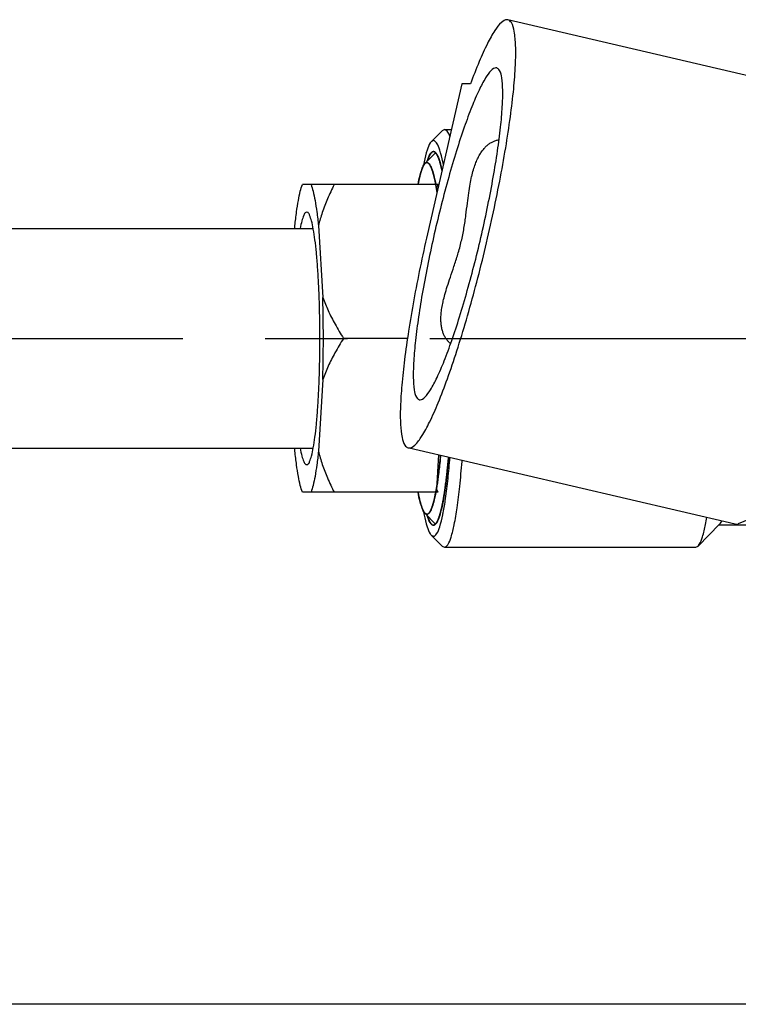
# Model space of a CAD drawing. Extents: x 0 to 1400, y 0 to 975.
# Drawn here: x 441 to 473, y 756 to 800 of the extents above; entities that cross this region are included whole.
import ezdxf

# ---------------------------------------------------------------- set-up
doc = ezdxf.new("R2010")
doc.units = 0
doc.header["$LTSCALE"] = 15
doc.header["$MEASUREMENT"] = 0
doc.linetypes.add('CENTER', pattern=[2, 1.25, -0.25, 0.25, -0.25])
doc.layers.get('0').update_dxf_attribs({"linetype": 'CONTINUOUS'})
doc.layers.add('02___PRT_ALL_AXES', color=7, linetype='CONTINUOUS')

msp = doc.modelspace()

# ---------------------------------------------------------------- linework, layer by layer
at = {"color": 7, "linetype": 'Continuous'}
for p, q in [((462.4015829504442, 798.1972573679839), (462.3681647848443, 798.2012775254839)), ((460.8093623906443, 797.4704999768837), (459.2500294676443, 790.6499095233837)), ((461.2071986605442, 797.4704999768837), (460.8093623906443, 797.4704999768837)), ((459.4249876563445, 794.8413866528838), (459.9167771585444, 795.3386394543838)), ((460.0211385573443, 795.3912446473837), (459.9170259183443, 795.3388559681839)), ((460.0211385573443, 795.3912446473837), (460.3340001309443, 795.3912446473837)), ((459.5238776097444, 794.8912446473837), (459.4250593334443, 794.8418167095838)), ((459.5238776097444, 794.3912446473837), (459.6171052127443, 794.3449673443838)), ((459.1000877829442, 793.9263289447838), (459.0854196578443, 793.8559383440838)), ((459.1376297665443, 793.8469433298837), (459.6237156633442, 794.3384295273838)), ((459.7304236654443, 792.8912446473837), (453.5583574687444, 792.8912446473837)), ((459.6567746518444, 792.7453138508838), (459.6718758923444, 792.4950842482838)), ((432.5065641525443, 790.8912446473837), (454.0516311607444, 790.8912446473837)), ((453.2125047889444, 790.8912446473837), (453.2206270582444, 791.0258317511839)), ((454.2906741749443, 791.0258317511839), (454.4879673227442, 787.7566575435837)), ((458.3431216658444, 785.8912446473837), (455.4288851609444, 785.8912446473837)), ((454.4879673227442, 784.0258317511839), (454.2906741749443, 780.7566575435837)), ((458.8819380040443, 783.1025616787838), (458.9153561696444, 783.0985415212838)), ((458.3710705434444, 780.9113076107838), (458.4141420157443, 780.9062088754838)), ((432.5065641525443, 780.8912446473837), (454.0516325838444, 780.8912446473837)), ((453.2206270582444, 780.7566575435837), (453.2125047889444, 780.8912446473837)), ((459.7504589052444, 780.5895362239837), (459.6567746430444, 779.0371752980839)), ((459.7304082162443, 778.8912446473837), (453.5583574687444, 778.8912446473837)), ((477.3745256425443, 779.0832036908839), (473.3961538477442, 777.4554835906838)), ((459.0854175966442, 777.9265492703837), (459.1001557827444, 777.8558301566839)), ((459.1376297665443, 777.9355459648839), (459.6237106644444, 777.4440648218838)), ((459.9573307469443, 777.9021568502837), (459.9689013400443, 777.9591667086838)), ((459.6171035498444, 777.4375303041838), (459.5238776097444, 777.3912446473837)), ((472.5460380650443, 777.4383110849838), (471.5625154352442, 776.4438623425838)), ((476.3425298816444, 777.3912446473837), (472.4994887513444, 777.3912446473837)), ((473.2591351536444, 777.4401630910838), (473.3020000773445, 777.4352973426837)), ((473.3020000773445, 777.4352973426837), (473.3961538477442, 777.4554835906838)), ((459.4249908937443, 776.9410993685838), (459.9167737200444, 776.4438533171838)), ((459.4250571553443, 776.9406703944837), (459.5238776097444, 776.8912446473837)), ((459.9170178213444, 776.4436321529838), (460.0211385573443, 776.3912446473837)), ((471.4581403541442, 776.3912446473837), (471.5625142050444, 776.4438622562839)), ((460.0211385573443, 776.3912446473837), (471.4581403541442, 776.3912446473837)), ((646.3595344707444, 755.5912446473837), (346.3595344707444, 755.5912446473837))]:
    msp.add_line(p, q, dxfattribs=at)
at = {"color": 2, "linetype": 'Continuous'}
for p, q in [((459.0193324486443, 793.6442446991839), (459.0137573828442, 793.6304791522839)), ((458.9188725258443, 793.3339442166839), (458.9135491499444, 793.3136686165838)), ((458.8232576612443, 792.9048107085839), (458.8209709823443, 792.8927627497837)), ((458.8209709822443, 778.8897265451837), (458.8232581215443, 778.8776761697839)), ((458.9135328356442, 778.4688834381839), (458.9188559159443, 778.4486077138838)), ((459.0137305972444, 778.1520772257838), (459.0193050142443, 778.1383113762838))]:
    msp.add_line(p, q, dxfattribs=at)
at = {"color": 1, "linetype": 'CENTER'}
msp.add_line((399.3660715217443, 785.8912446473837), (614.4038206424443, 785.8912446473837), dxfattribs=at)
at = {"color": 7, "linetype": 'Continuous'}
for points, start_tangent, end_tangent in [([(462.8693789387444, 800.3936101711838), (462.6207637893444, 800.2705592559839), (462.3221886022443, 799.9045517708839), (461.9811818802443, 799.3048414732839), (461.6063631792445, 798.4865982100839), (461.2071986605442, 797.4704999768837)], (-1, 0), (-0.3458752049090824, -0.9382805244856681)), ([(462.3681647848443, 798.2012775254839), (462.1546413701444, 798.0865552776838), (461.8951498351444, 797.7458743117838), (461.5975746986444, 797.1895860464838), (461.2709576307443, 796.4345930192837), (460.9252227256443, 795.5038353112839), (460.5708749636442, 794.4255935243839), (460.2186810221442, 793.2326294897839), (459.8793421357443, 791.9611908158838), (459.5631689448444, 790.6499095233837), (459.2797682118444, 789.3386282308838), (459.0377509246443, 788.0671895569837), (458.8444706560445, 786.8742255223838), (458.7058001291443, 785.7959837354838), (458.6259527778443, 784.8652260274839), (458.6073547234444, 784.1102330002839), (458.6505710583442, 783.5539447349838), (458.7542886762444, 783.2132637690838), (458.8821366976445, 783.1032605379837)], (-1, 0), (0.9618796007413735, -0.2734732778126891)), ([(458.9153561696444, 783.0985415212838), (459.1288795843443, 783.2132637690838), (459.3883711193444, 783.5539447349838), (459.6859462558443, 784.1102330002839), (460.0125633237444, 784.8652260274839), (460.3582982288444, 785.7959837354838), (460.7126459908443, 786.8742255223838), (461.0648399323443, 788.0671895569837), (461.4041788187444, 789.3386282308838), (461.7203520096443, 790.6499095233837), (462.0037527426443, 791.9611908158838), (462.2457700298444, 793.2326294897839), (462.4390502984443, 794.4255935243839), (462.5777208253444, 795.5038353112839), (462.6575681766444, 796.4345930192837), (462.6761662310444, 797.1895860464838), (462.6329498961443, 797.7458743117838), (462.5292322783444, 798.0865552776838), (462.4013842568443, 798.1965585087837)], (1, 0), (-0.9618796007413735, 0.2734732778126891)), ([(460.2757547164442, 795.0830660566837), (460.1733684157443, 795.2789863489838), (460.0211385573443, 795.3912446473837)], (-0.3599305571319829, 0.9329790962517115), (-1, 0)), ([(459.4254371771444, 794.8414460027839), (459.3797454675444, 794.7849573597839), (459.2369870359444, 794.4625428955837), (459.1000877829442, 793.9263289447838)], (-0.7003331978797982, -0.7138160911239361), (-0.2086783298812089, -0.9779843325115128)), ([(459.9737621117442, 793.7987269641837), (459.9475994366444, 793.9266591380838), (459.8107139591443, 794.4627080098837), (459.6679918877444, 794.7849935887839), (459.5238776097444, 794.8912446473837)], (-0.1922877440989617, 0.9813385875778717), (-0.9999999999999989, -4.716910997360433e-08)), ([(459.2424966082444, 793.9545476232838), (459.3814240508443, 794.2812293676839), (459.5238776097444, 794.3912446473837)], (0.2760566125794064, 0.9611413770362733), (0.9999999999999907, -1.376572230440665e-07)), ([(459.6167695305444, 794.3446385908837), (459.6662823903443, 794.2813210652839), (459.8080283721442, 793.9448377662839), (459.9125131913443, 793.5301654669838)], (0.6996950993484093, -0.714441577700948), (0.2160801866441556, -0.9763756208241924)), ([(458.8206898160443, 792.8912446473837), (458.9161240034443, 793.3235194620838), (459.0164851396444, 793.6372568412837), (459.1201740020442, 793.8275017497838), (459.1382488574443, 793.8462127380838)], (0.1856063459324524, 0.982624182660697), (0.7230253761811617, 0.6908214714367885)), ([(459.0854196578443, 793.8559383440838), (459.0606586821443, 793.7291190097837)], (-0.1994096460766114, -0.9799162173633013), (-0.184146790436416, -0.9828987534695355)), ([(459.1382488574443, 793.8462127380838), (459.2255276697442, 793.8912384191838)], (0.7230253760203128, 0.6908214716051359), (0.9999999982126221, 5.978926348397279e-05)), ([(459.2255276697442, 793.8912384191838), (459.3309048459444, 793.8274570754838), (459.4345855673444, 793.6371861366838), (459.5349353907443, 793.3234535010838), (459.6303522636445, 792.8912446473837)], (0.9999999982126017, 5.978960333460965e-05), (0.1856063432778296, -0.9826241831621245)), ([(453.2206270582444, 791.0258317511839), (453.2947797431443, 791.6464863815838), (453.3767248742442, 792.1698732419839), (453.4650807022444, 792.5871480187839), (453.5583574687444, 792.8912446473837)], (0.1042862864281793, 0.9945473193684753), (0.3614537933817654, 0.9323900231394221)), ([(453.9529437644444, 792.8912446473837), (454.0462205309443, 792.5871480187839), (454.1345763589443, 792.1698732419839), (454.2165214899444, 791.6464863815838), (454.2906741749443, 791.0258317511839)], (0.3614537933817654, -0.9323900231394221), (0.1042862864281793, -0.9945473193684753)), ([(455.0064384060443, 792.8912446473837), (454.6990162158443, 792.2397567577839), (454.4625224674444, 791.6222439610838), (454.2906741749443, 791.0258317511839)], (-0.4570330221572914, -0.8894497268861085), (-0.2321011447567814, -0.9726916564886284)), ([(459.7304236654443, 792.8912446473837), (459.6932454207445, 792.8182805626839), (459.6567726746443, 792.7453466136838)], (-0.4570323874808993, -0.8894500530066368), (-0.4441190543395882, -0.8959677815482596)), ([(459.6567746518444, 792.7453138508838), (459.6882041708443, 792.5553076268839)], (0.1711256920825753, -0.9852492057897126), (0.1556325271980915, -0.9878150213870689)), ([(453.8214198093442, 791.6128151836838), (453.8006507508444, 791.6251058732837), (453.7106598506443, 791.6251126063837), (453.6216532650444, 791.4965256685839), (453.5355962585443, 791.2420010417839), (453.4587517284444, 790.8914083163838)], (-0.7917212245623622, 0.6108825603808589), (-0.175720996394581, -0.984440009053927)), ([(454.3566892803444, 785.8912446473837), (454.3502679395442, 786.7294160489839), (454.3306801211443, 787.5644412243839), (454.2979662343444, 788.3701468605839), (454.2528999946444, 789.1212282375839), (454.1968389577444, 789.7960859802838), (454.1310833589444, 790.3814929992839), (454.0568434342445, 790.8671649597838), (453.9757141549444, 791.2419664138838), (453.8896573641443, 791.4965051250838), (453.8214198093442, 791.6128151836838)], (5.715801291016413e-10, 1), (-0.7917212245210912, 0.6108825604343474)), ([(459.2500294676443, 790.6499095233837), (458.9187247512443, 789.1258388652839), (458.6298348927444, 787.6392764272839), (458.3904711891444, 786.2268094823837), (458.2065275778443, 784.9232059124838), (458.0825357491444, 783.7605602224837), (458.0215536129444, 782.7675048923838), (458.0250898529443, 781.9685063630839), (458.0930664305442, 781.3832628945838), (458.2238144963444, 781.0262272031839), (458.3713474572444, 780.9122881882838)], (-0.2228710949981161, -0.9748479240447409), (0.9623622851631584, -0.2717698145408062)), ([(454.4879673227442, 787.7566575435837), (454.7331166949443, 787.1573697882839), (455.0445386791444, 786.5396180156838), (455.4288851609444, 785.8912446473837)], (0.3381499381365379, -0.9410922480491781), (0.5357772685567589, -0.8443593538878212)), ([(454.4879673227442, 784.0258317511839), (454.5070762350442, 784.9505867815838), (454.5134819752443, 785.8912446473837), (454.5070762350442, 786.8319025131839), (454.4879673227442, 787.7566575435837)], (0.02782127455954823, 0.9996129134229321), (-0.02782127455954823, 0.9996129134229321)), ([(453.8214209788443, 780.1696730476838), (453.8896479681443, 780.2859636261837), (453.9757049746443, 780.5404882529838), (454.0568351085444, 780.9152783136838), (454.1310763017443, 781.4009424942838), (454.1968325839443, 781.9863373395838), (454.2528937993443, 782.6611732782837), (454.2979611049443, 783.4122403885838), (454.3306773879444, 784.2179614459837), (454.3502672448444, 785.0530370474837), (454.3566892803444, 785.8912446473837)], (0.7916839826697739, 0.6109308238942647), (-6.062215765639576e-10, 1)), ([(455.4288851609444, 785.8912446473837), (455.0428289865445, 785.2397567577839), (454.7318020161442, 784.6222439610838), (454.4879673227442, 784.0258317511839)], (-0.5357772685730994, -0.8443593538774525), (-0.3381499381566788, -0.941092248041941)), ([(453.5583574687444, 778.8912446473837), (453.4650807022444, 779.1953412760838), (453.3767248742442, 779.6126160528838), (453.2947797431443, 780.1360029131838), (453.2206270582444, 780.7566575435837)], (-0.3614537933817654, 0.9323900231394221), (-0.1042862864281793, 0.9945473193684753)), ([(453.4587514745444, 780.8910806815838), (453.5355870781443, 780.5405228808838), (453.6216438689444, 780.2859841696838), (453.7106504822443, 780.1573834214837), (453.8006413824444, 780.1573766883839), (453.8214209788443, 780.1696730476838)], (0.175718452806717, -0.9844404630769773), (0.7916839827008255, 0.610930823854026)), ([(454.2906741749443, 780.7566575435837), (454.2165214899444, 780.1360029131838), (454.1345763589443, 779.6126160528838), (454.0462205309443, 779.1953412760838), (453.9529437644444, 778.8912446473837)], (-0.1042862864281793, -0.9945473193684753), (-0.3614537933817654, -0.9323900231394221)), ([(454.2906741749443, 780.7566575435837), (454.4634900707442, 780.1573697882839), (454.7003499887444, 779.5396180156838), (455.0064384060443, 778.8912446473837)], (0.232101144736796, -0.9726916564933973), (0.4570330221553552, -0.8894497268871034)), ([(460.2094563878443, 780.4830483481837), (460.1766245025442, 780.1246180035839), (460.0680602712443, 779.1720965124839), (459.9437879073444, 778.4004455475838), (459.8081368377443, 777.8380002870838), (459.6663311685443, 777.5012599271838), (459.6167713363443, 777.4378555998837)], (-0.08602121037550992, -0.9962933058921616), (-0.6996284754945692, -0.7145068203153452)), ([(459.8496387222444, 780.5667026034839), (459.8226328926444, 780.2905076724837), (459.7438679392444, 779.6135547379838), (459.6567746430444, 779.0371752980839)], (-0.09284467301149871, -0.9956806047590703), (-0.1711256777441134, -0.9852492082801274)), ([(459.9689013400443, 777.9591667086838), (460.0744331872443, 778.5934127716839), (460.1873821741442, 779.5109629989838), (460.2746476959444, 780.4675525140838)], (0.1953057241317784, 0.980742409667983), (0.0784148631443207, 0.9969208139255883)), ([(460.0211385573443, 776.3912446473837), (460.1734317574444, 776.5035818547838), (460.3240704732443, 776.8440967408837), (460.4685682797444, 777.4102072122839), (460.6023513987443, 778.1884948232839), (460.7215625140443, 779.1570437203839), (460.8233243594443, 780.2917077688837), (460.8268743985443, 780.3386672265838)], (1, 0), (0.07492094135962682, 0.9971894767524312)), ([(459.1382477960444, 777.9362760811839), (459.1201372362443, 777.9550322193838), (459.0164565148443, 778.1453031580838), (458.9161066914444, 778.4590357936838), (458.8206898185445, 778.8912446473837)], (-0.7229272703525498, 0.6909241360530195), (-0.1856063433344246, 0.9826241831514345)), ([(459.6303522661442, 778.8912446473837), (459.5349180787443, 778.4589698326838), (459.4345569425443, 778.1452324535837), (459.3308680801442, 777.9549875449839), (459.2255128342445, 777.8912508754838)], (-0.1856063459020752, -0.982624182666435), (-0.9999999993064934, -3.724262764647302e-05)), ([(459.6567726746443, 779.0371426811839), (459.6932444438444, 778.9642113699838), (459.7304082162443, 778.8912446473837)], (0.4441190442270354, -0.8959677865609147), (0.4570330726198885, -0.8894497009565093)), ([(459.0606600333444, 778.0533534348838), (459.0854175966442, 777.9265492703837)], (0.184142484898951, -0.9828995601053241), (0.1994075357102972, -0.9799166468133638)), ([(459.1001557827444, 777.8558301566839), (459.2370412603443, 777.3197812848839), (459.3797633317445, 776.9974957059837), (459.4254353901442, 776.9410415197838)], (0.2087239573493472, -0.9779745955946034), (0.7003667222689332, -0.7137831984141061)), ([(459.2255128342445, 777.8912508754838), (459.1382477960444, 777.9362760811839)], (-0.9999999993065144, -3.724206401330644e-05), (-0.7229272702975289, 0.6909241361105889)), ([(459.5238776097444, 777.3912446473837), (459.3814728290445, 777.5011682294837), (459.2424828468443, 777.8280215235839)], (-0.9999999999999931, -1.176220809886868e-07), (-0.2760482067963032, 0.9611437912843975)), ([(459.5238776097444, 776.8912446473837), (459.6680097519443, 776.9975319349837), (459.8107681834445, 777.3199463991839), (459.9476674364444, 777.8561603500839), (459.9573307469443, 777.9021568502837)], (0.9999999999999984, -5.672141744040881e-08), (0.2025584957035708, 0.9792701648770408)), ([(471.5623990799443, 776.4439747328838), (471.6134783516443, 776.5081904984838), (471.7649949374443, 776.8561741059839), (471.9089599325443, 777.4266462326839), (471.9693632898443, 777.7412395225838)], (0.6988309997143439, 0.7152868192817836), (0.172051585012525, 0.9850879413000029)), ([(472.5455729447444, 777.4382277864838), (472.5887354228444, 777.4915680681838), (472.6422688241444, 777.5807977897839)], (0.7004871899872821, 0.7136649750854538), (0.4545758452382916, 0.8907080334912741))]:
    msp.add_spline(points, degree=3, dxfattribs=dict(at, start_tangent=start_tangent, end_tangent=end_tangent))
at = {"color": 2, "linetype": 'Continuous'}
for points, start_tangent, end_tangent in [([(459.5238776097444, 794.3912446473837), (459.5064400815443, 794.3868762893837), (459.4977213174443, 794.3846921104839), (459.4890025533443, 794.3825079314838), (459.4846431712444, 794.3814158419839), (459.4802837892444, 794.3803237524837), (459.4781040982443, 794.3797777076838), (459.4759283901444, 794.3785046010837), (459.4715809568443, 794.3752313259838), (459.4628860902444, 794.3686847756837), (459.4541912236443, 794.3621382253839), (459.4454963571443, 794.3555916751839), (459.4368014905444, 794.3490451248838), (459.4346277739444, 794.3474084872837), (459.4324540572443, 794.3457718497839), (459.4302364683444, 794.3436998539837), (459.4279311347443, 794.3407571418838), (459.4233204676443, 794.3348717177839), (459.4187098004443, 794.3289862936838), (459.4002671319445, 794.3054445970838), (459.3910457977445, 794.2936737487837), (459.3864351305442, 794.2877883246838), (459.3841297970444, 794.2848456125839), (459.3818244634444, 794.2819029004838), (459.3796819369443, 794.2780299402839), (459.3775394104443, 794.2741569800837), (459.3732543575443, 794.2664110595838), (459.3646842515443, 794.2509192186837), (459.3475440397442, 794.2199355367839), (459.3432589867443, 794.2121896162839), (459.3389739337445, 794.2044436957838), (459.3368314073443, 794.2005707355838), (459.3347049632443, 794.1959861582839), (459.3304681576444, 794.1861053864839), (459.3219945463443, 794.1663438430837), (459.3135209350444, 794.1465822995838), (459.3050473237445, 794.1268207561839), (459.2965737125444, 794.1070592126839), (459.2944553096443, 794.1021188268837), (459.2923369068444, 794.0971784409837), (459.2912777054444, 794.0947082480839), (459.2901739497443, 794.0917140419838), (459.2879218838443, 794.0852016166839), (459.2834177522443, 794.0721767660839), (459.2789136205442, 794.0591519154839), (459.2699053572444, 794.0331022141838), (459.2608970938443, 794.0070525129838), (459.2428805672444, 793.9549531104838)], (-0.9700248998081941, -0.2430055426365894), (-0.3268208789127745, -0.9450862992905366)), ([(459.6258422240444, 794.3350858293838), (459.6142776717443, 794.3468895544838), (459.6084921002443, 794.3524693082838), (459.6026999381443, 794.3574048445839), (459.5969077760444, 794.3623403809838), (459.5903362823444, 794.3670822243839), (459.5833751227442, 794.3717272213837), (459.5798945429442, 794.3740497198837), (459.5764139631442, 794.3763722183837), (459.5735101145442, 794.3777745892837), (459.5706062659442, 794.3791769601837), (459.5647985687442, 794.3819817019837), (459.5618947201442, 794.3833840728837), (459.5586018815443, 794.3845465649838), (459.5516272142443, 794.3866316702838), (459.5446525470443, 794.3887167755838), (459.5411745299443, 794.3895263628838), (459.5377151456444, 794.3898700197838), (459.5238776086444, 794.3912446473837)], (-0.6998329358620008, 0.7143065601566128), (-0.9951019571713527, 0.09885390651736192)), ([(459.9110020492444, 793.5419868086838), (459.8940350954445, 793.6150395768839), (459.8855516185445, 793.6515659610839), (459.8770681416443, 793.6880923451838), (459.8728264031442, 793.7063555371838), (459.8685846647443, 793.7246187292837), (459.8664637955444, 793.7337503252838), (459.8643096093442, 793.7421173549837), (459.8599679202443, 793.7580868478838), (459.8512845419443, 793.7900258337838), (459.8426011636443, 793.8219648197837), (459.8339177853443, 793.8539038056838), (459.8252344070443, 793.8858427915839), (459.8230635625443, 793.8938275380838), (459.8208927179444, 793.9018122845839), (459.8187074714442, 793.9094064477838), (459.8164934212443, 793.9162194444839), (459.8120653209444, 793.9298454379839), (459.8076372205444, 793.9434714313838), (459.7899248189442, 793.9979754051838), (459.7810686181442, 794.0252273920837), (459.7766405177445, 794.0388533854839), (459.7744264675443, 794.0456663822838), (459.7722124173442, 794.0524793789839), (459.7699620659444, 794.0580993797839), (459.7677117145445, 794.0637193806838), (459.7632110118443, 794.0749593822839), (459.7542096063444, 794.0974393855838), (459.7362067953443, 794.1423993922838), (459.7317060926443, 794.1536393939839), (459.7272053898444, 794.1648793955837), (459.7249550384445, 794.1704993964838), (459.7226851647442, 794.1753123827839), (459.7204055298444, 794.1797218619838), (459.7181258949445, 794.1841313410839), (459.7090073554443, 794.2017692575839), (459.6998888158444, 794.2194071740839), (459.6907702762444, 794.2370450905837), (459.6816517367442, 794.2546830070837), (459.6793721018444, 794.2590924861838), (459.6770924669443, 794.2635019653837), (459.6747956714444, 794.2675141839838), (459.6724645547442, 794.2707318815837), (459.6678023212444, 794.2771672767838), (459.6631400877443, 794.2836026719838), (459.6538156208444, 794.2964734624838), (459.6444911539443, 794.3093442528839), (459.6258422201445, 794.3350858337838)], (-0.2262344073209069, 0.9740728889278041), (-0.5866847791646579, 0.8098153924793703)), ([(459.0137573828442, 793.6304791523837), (459.0084750482442, 793.6167783547837), (459.0031927136442, 793.6030775570839), (459.0005515463445, 793.5962271582839), (458.9991457733445, 793.5924768588839), (458.9975696217443, 793.5880763593839), (458.9944173185443, 793.5792753604837), (458.9912650152444, 793.5704743615838), (458.9849604088445, 793.5528723637838), (458.9786824123444, 793.5344308485837), (458.9724177207443, 793.5155695747837), (458.9692853749443, 793.5061389377838), (458.9661530291444, 793.4967083008837), (458.9635589777445, 793.4883714393839), (458.9609649263443, 793.4800345777837), (458.9557768236443, 793.4633608547838), (458.9531827722444, 793.4550239931839), (458.9518027225445, 793.4504827007838), (458.9502566248443, 793.4451956848839), (458.9471644293444, 793.4346216531837), (458.9440722339443, 793.4240476214839), (458.9378878430443, 793.4028995580838), (458.9347667635443, 793.3919810793839), (458.9315879159444, 793.3803737066837), (458.9252302208442, 793.3571589612839), (458.9188725256445, 793.3339442158838)], (-0.3597381606801811, -0.9330532973793301), (-0.2641381825989452, -0.9644848472077341)), ([(459.1173402665443, 793.8240182782838), (459.1119196152445, 793.8167918752838), (459.1064989639444, 793.8095654723838), (459.1037886383442, 793.8059522708838), (459.1023446843444, 793.8039258134838), (459.1007231480444, 793.8014596427838), (459.0942370027444, 793.7915949601838), (459.0877508575443, 793.7817302774838), (459.0845116210444, 793.7765817120837), (459.0812800569443, 793.7710006984837), (459.0748169287444, 793.7598386712839), (459.0715853646443, 793.7542576576839), (459.0683538005444, 793.7486766440838), (459.0656706445443, 793.7435320434838), (459.0629874885444, 793.7383874428838), (459.0576211764444, 793.7280982416837), (459.0549380204443, 793.7229536410839), (459.0535091704444, 793.7201114935838), (459.0519057766444, 793.7167296517839), (459.0486989889444, 793.7099659682838), (459.0454922012443, 793.7032022847839), (459.0390786259443, 793.6896749176838), (459.0358402473444, 793.6826082263838), (459.0325386870443, 793.6749355195839), (459.0193324457443, 793.6442446921837)], (-0.6000601528628263, -0.7999548818191197), (-0.395259757557128, -0.9185693898970728)), ([(459.2780282132444, 793.8754584747837), (459.2681879788443, 793.8798979706837), (459.2583477443443, 793.8843374664839), (459.2534276271444, 793.8865572143839), (459.2509667585443, 793.8874204901838), (459.2485042697444, 793.8877905699837), (459.2386543146445, 793.8892708888839), (459.2288043594444, 793.8907512077838), (459.2263418706443, 793.8911212874839), (459.2238793819442, 793.8909979275838), (459.2189544043445, 793.8902577680838), (459.2091044492445, 793.8887774491839), (459.2041794716442, 793.8880372897838), (459.2017169828443, 793.8876672100839), (459.1992544940445, 793.8872971302837), (459.1967944354444, 793.8861872563839), (459.1943343768444, 793.8850773823838), (459.1894142596443, 793.8828576344838), (459.1795740252444, 793.8784181386839), (459.1746539080443, 793.8761983907839), (459.1721954687443, 793.8748422838837), (459.1697402681443, 793.8729937109838), (459.1599194655444, 793.8655994194837), (459.1550090642443, 793.8619022737839), (459.1500986629444, 793.8582051280839), (459.1476434623444, 793.8563565551838), (459.1449822620443, 793.8537577334839), (459.1394538619443, 793.8478098410837), (459.1283970616444, 793.8359140564837), (459.1173402613445, 793.8240182717839)], (-0.9115262374097233, 0.4112419221257396), (-0.680805285673721, -0.732464444870004)), ([(459.6300710999444, 792.8927627495839), (459.6095637060444, 792.9920052009838), (459.5993100091443, 793.0416264266837), (459.5890563122443, 793.0912476523838), (459.5839294637444, 793.1160582651837), (459.5788026153443, 793.1408688780839), (459.5762391910444, 793.1532741844837), (459.5749427982444, 793.1591719399837), (459.5736170439443, 793.1644599002839), (459.5709655352443, 793.1750358206839), (459.5683140266442, 793.1856117410839), (459.5630110094444, 793.2067635819838), (459.5577079921443, 793.2279154227838), (459.5471019576444, 793.2702191044839), (459.5364959231442, 793.3125227861838), (459.5311929059444, 793.3336746270838), (459.5258898886443, 793.3548264678839), (459.5232383800444, 793.3654023882839), (459.5205868714443, 793.3759783087837), (459.5192611171444, 793.3812662689838), (459.5179107484444, 793.3859254992838), (459.5151853968443, 793.3946152298838), (459.5097346935443, 793.4119946912838), (459.5042839902444, 793.4293741526837), (459.4933825836442, 793.4641330753839), (459.4824811770443, 793.4988919980838), (459.4770304738445, 793.5162714593839), (459.4715797705444, 793.5336509207839), (459.4661290672443, 793.5510303821839), (459.4634037155442, 793.5597201127839), (459.4620410397442, 793.5640649781838), (459.4606783639442, 793.5684098434838), (459.4592860855444, 793.5717882774838), (459.4578938072443, 793.5751667114839), (459.4551092505444, 793.5819235794838), (459.4495401372444, 793.5954373154839), (459.4439710238444, 793.6089510514837), (459.4384019105444, 793.6224647874838), (459.4272636838443, 793.6494922593838), (459.4161254571443, 793.6765197313839), (459.4105563437442, 793.6900334673837), (459.4049872303444, 793.7035472033838), (459.4022026737443, 793.7103040713839), (459.4008030205443, 793.7133543129837), (459.3993886176443, 793.7157481698839), (459.3965598119444, 793.7205358837839), (459.3937310062443, 793.7253235975838), (459.3880733947444, 793.7348990253838), (459.3824157833444, 793.7444744530837), (459.3711005603443, 793.7636253084838), (459.3597853374445, 793.7827761639837), (459.3541277260442, 793.7923515916839), (459.3484701145444, 793.8019270193838), (459.3456413088443, 793.8067147332838), (459.3428125031444, 793.8115024470837), (459.3413981002443, 793.8138963040838), (459.3399438446443, 793.8156436973838), (459.3369954808443, 793.8184920202839), (459.3310987532443, 793.8241886662838), (459.3252020256443, 793.8298853121837), (459.3134085704444, 793.8412786040838), (459.3016151152442, 793.8526718959838), (459.2780282049443, 793.8754584797839)], (-0.2023640399593017, 0.9793103672132498), (-0.7192031269903264, 0.6947998719972079)), ([(458.9135491498444, 793.3136686159837), (458.9084892694443, 793.2937117551837), (458.9034293889445, 793.2737548943837), (458.9021644188442, 793.2687656791838), (458.9008994487444, 793.2637764639837), (458.8995542480443, 793.2583620852838), (458.8980485862444, 793.2520973797839), (458.8950372624445, 793.2395679687838), (458.8920259387444, 793.2270385577838), (458.8860032912444, 793.2019797356838), (458.8800180948442, 793.1761201471838), (458.8740516239443, 793.1498601752837), (458.8710683884442, 793.1367301893838), (458.8695767707443, 793.1301651964839), (458.8680851530444, 793.1236002034839), (458.8668533386444, 793.1179020633838), (458.8656215242443, 793.1122039231839), (458.8631578955444, 793.1008076428839), (458.8582306379444, 793.0780150823839), (458.8569988236443, 793.0723169421838), (458.8557670092443, 793.0666188020839), (458.8551511020444, 793.0637697319837), (458.8544577411444, 793.0604507263838), (458.8529935657443, 793.0533427795838), (458.8500652147443, 793.0391268860837), (458.8471368638443, 793.0249109924839), (458.8412801620443, 792.9964792053838), (458.8383235362444, 792.9818649903839), (458.8353103609443, 792.9664541323839), (458.8292840103443, 792.9356324164837), (458.8232576597443, 792.9048107004837)], (-0.2457646782766374, -0.9693295223563455), (-0.1918893909064855, -0.9814165586831813)), ([(459.6870467494443, 792.5624533714838), (459.6842988966443, 792.5796547716839), (459.6815510438444, 792.5968561718837), (459.6808640806444, 792.6011565218839), (459.6801771174444, 792.6054568719837), (459.6798336358443, 792.6076070469837), (459.6794114081445, 792.6101992047838), (459.6784882066443, 792.6158255030839), (459.6766418036443, 792.6270780996838), (459.6747954006444, 792.6383306962839), (459.6711025946443, 792.6608358894839), (459.6673881319443, 792.6830107808837), (459.6636628407443, 792.7050205211838), (459.6599375496444, 792.7270302614838), (459.6561804996443, 792.7485402581838), (459.6524234496444, 792.7700502547839), (459.6486560574444, 792.7913922722837), (459.6448679809444, 792.8123983317839), (459.6410799045443, 792.8334043912839), (459.6392080804444, 792.8436786817838), (459.6373806845443, 792.8534954937838), (459.6300711013444, 792.8927627421838)], (-0.1577458214659473, 0.9874797495695967), (-0.1830058892652289, 0.9831118168826183)), ([(459.6257948609443, 777.4473511320839), (459.6463858999443, 777.4827483050838), (459.6669769389443, 777.5181454781839), (459.6875679779444, 777.5535426511838), (459.6978634974444, 777.5712412376838), (459.7081590169444, 777.5889398241839), (459.7184545364444, 777.6066384106839), (459.7236022962443, 777.6154877038839), (459.7287500559444, 777.6243369971837), (459.7313239358443, 777.6287616437837), (459.7338978157443, 777.6331862903837), (459.7351847556442, 777.6353986136837), (459.7358273555444, 777.6367798982837), (459.7364682154443, 777.6387114286838), (459.7377499350443, 777.6425744893838), (459.7390316546444, 777.6464375500839), (459.7441585331444, 777.6618897930839), (459.7492854116445, 777.6773420359839), (459.7544122901443, 777.6927942789839), (459.7595391686443, 777.7082465218839), (459.7697929256444, 777.7391510077839), (459.7903004396444, 777.8009599795839), (459.8108079535443, 777.8627689513837), (459.8210617105444, 777.8936734372837), (459.8261885890442, 777.9091256801837), (459.8313154675443, 777.9245779231837), (459.8364423460444, 777.9400301660837), (459.8415692245444, 777.9554824089839), (459.8428509441444, 777.9593454697838), (459.8441326638444, 777.9632085304838), (459.8447735236443, 777.9651400608839), (459.8453828410443, 777.9675320137837), (459.8465699333444, 777.9727763423839), (459.8489441180443, 777.9832649993839), (459.8513183027444, 777.9937536564837), (459.8560666721444, 778.0147309705837), (459.8608150415444, 778.0357082846838), (459.8703117803443, 778.0776629128839), (459.8798085191443, 778.1196175410839), (459.8893052579442, 778.1615721692838), (459.8988019967444, 778.2035267974838), (459.9082987355443, 778.2454814256839), (459.9177954743443, 778.2874360538838), (459.9272922131445, 778.3293906820838), (459.9320405825442, 778.3503679961839), (459.9367889519444, 778.3713453102839), (459.9391631366443, 778.3818339672839), (459.9415373213444, 778.3923226243837), (459.9439115060443, 778.4028112814838), (459.9450985984445, 778.4080556099839), (459.9456921445444, 778.4106777741838), (459.9462856907444, 778.4132999384838), (459.9468549639444, 778.4167145252839), (459.9474242370443, 778.4201291119839), (459.9485627833444, 778.4269582855839), (459.9508398758444, 778.4406166325839), (459.9531169684444, 778.4542749796838), (459.9553940609444, 778.4679333267839), (459.9599482460444, 778.4952500208838), (459.9645024311444, 778.5225667149839), (459.9736108014445, 778.5772001032838), (459.9827191716445, 778.6318334914838), (459.9918275418443, 778.6864668797839), (460.0009359120443, 778.7411002680838), (460.0100442822443, 778.7957336562838), (460.0191526524443, 778.8503670445839), (460.0282610227443, 778.9050004327837), (460.0328152078444, 778.9323171269839), (460.0373693929444, 778.9596338210838), (460.0396464854443, 778.9732921681839), (460.0419235780444, 778.9869505151837), (460.0430621243443, 778.9937796887839), (460.0441153599443, 779.0013478440837), (460.0461365207443, 779.0172231366839), (460.0501788421443, 779.0489737219839), (460.0542211636443, 779.0807243071838), (460.0623058066444, 779.1442254775839), (460.0703904495444, 779.2077266479839), (460.0865597354443, 779.3347289887838), (460.1027290213442, 779.4617313295839), (460.1108136643443, 779.5252324999838), (460.1148559857443, 779.5569830851839), (460.1188983072443, 779.5887336703838), (460.1229406287443, 779.6204842555837), (460.1269829502444, 779.6522348407839), (460.1279935305442, 779.6601724870839), (460.1290041109444, 779.6681101333838), (460.1295094011443, 779.6720789565838), (460.1299887530445, 779.6765621311838), (460.1309215184442, 779.6860428317839), (460.1327870492444, 779.7050042330839), (460.1346525800443, 779.7239656343838), (460.1383836417444, 779.7618884369838), (460.1421147034443, 779.7998112395837), (460.1495768267444, 779.8756568446838), (460.1570389501444, 779.9515024498837), (460.1645010734444, 780.0273480550838), (460.1794253201442, 780.1790392653838), (460.2092738134443, 780.4824216860839)], (0.5028264422137879, 0.8643873952173438), (0.09791295994622767, 0.995194982038479)), ([(459.6300710999444, 778.8897265451837), (459.6451545831444, 778.9748363736837), (459.6526963248443, 779.0173912879839), (459.6602380664444, 779.0599462021837), (459.6640089372443, 779.0812236592838), (459.6677798080443, 779.1025011164838), (459.6696652434443, 779.1131398449838), (459.6715073347443, 779.1244387694837), (459.6751481733443, 779.1476968142838), (459.6824298503443, 779.1942129039837), (459.6897115274444, 779.2407289935838), (459.6969932045445, 779.2872450831837), (459.7042748815443, 779.3337611728839), (459.7079157201442, 779.3570192176837), (459.7097125750443, 779.3689662497839), (459.7114623012444, 779.3815493012837), (459.7149617536443, 779.4067154041838), (459.7184612060444, 779.4318815071838), (459.7324590156443, 779.5325459189837), (459.7394579204442, 779.5828781249838), (459.7429573728443, 779.6080442278837), (459.7447070990443, 779.6206272793838), (459.7464568252444, 779.6332103308839), (459.7481304019443, 779.6467081714839), (459.7498039786444, 779.6602060121838), (459.7531511319444, 779.6872016934838), (459.7598454385443, 779.7411930561839), (459.7732340518444, 779.8491757813838), (459.7765812052444, 779.8761714627838), (459.7799283585443, 779.9031671440839), (459.7816019352445, 779.9166649846838), (459.7832212661442, 779.9307446230839), (459.7864056824444, 779.9594856974838), (459.7927745149443, 780.0169678462837), (459.7991433474444, 780.0744499951838), (459.8055121799443, 780.1319321439837), (459.8118810124442, 780.1894142927838), (459.8134732205444, 780.2037848299838), (459.8150654286444, 780.2181553671837), (459.8158615327443, 780.2253406357838), (459.8166484148444, 780.2330110881837), (459.8182129570444, 780.2488371764839), (459.8213420413445, 780.2804893531838), (459.8244711257444, 780.3121415297837), (459.8307292945444, 780.3754458831838), (459.8369874632444, 780.4387502364839), (459.8495038007443, 780.5653589431838)], (0.1745044988867573, 0.9846563765437574), (0.09837886737747326, 0.9951490332877412)), ([(458.8232581216444, 778.8776761693839), (458.8280790960443, 778.8528905808839), (458.8329000705444, 778.8281049922839), (458.8353105577444, 778.8157121980837), (458.8366010330444, 778.8091917186839), (458.8380619716443, 778.8020230749837), (458.8409838489442, 778.7876857875838), (458.8439057262444, 778.7733485001838), (458.8497494808444, 778.7446739253837), (458.8556342282443, 778.7167840792838), (458.8615394721444, 778.6892865974837), (458.8644920941442, 778.6755378565838), (458.8659684050444, 778.6686634860839), (458.8674447160442, 778.6617891156839), (458.8686862509444, 778.6562874449837), (458.8699277858443, 778.6507857743838), (458.8724108556444, 778.6397824330838), (458.8748939254442, 778.6287790916838), (458.8773769952443, 778.6177757503838), (458.8798600650443, 778.6067724090838), (458.8811886906444, 778.6009955846839), (458.8826914976444, 778.5946684525838), (458.8856971117443, 778.5820141884838), (458.8887027257442, 778.5693599242838), (458.9009214811445, 778.5189322754838), (458.9135328347443, 778.4688834419837)], (0.1909289772707348, -0.9816038537202018), (0.2443431318436859, -0.9696888335547745)), ([(459.2780282132444, 777.9070308199839), (459.3008964443443, 777.9288674838838), (459.3123305599443, 777.9397858157838), (459.3237646754444, 777.9507041476838), (459.3294817332444, 777.9561633136839), (459.3351987910444, 777.9616224796839), (459.3380573199443, 777.9643520625839), (459.3394818222444, 777.9660494385839), (459.3408968002443, 777.9684119835838), (459.3437267562445, 777.9731370734837), (459.3465567122444, 777.9778621633839), (459.3522166242444, 777.9873123431837), (459.3578765361444, 777.9967625229838), (459.3691963601443, 778.0156628825839), (459.3805161841444, 778.0345632421838), (459.3861760961445, 778.0440134219839), (459.3918360080443, 778.0534636017837), (459.3946659640444, 778.0581886916839), (459.3974959200443, 778.0629137815838), (459.3989108980443, 778.0652763265839), (459.4003112851444, 778.0682955808838), (459.4030974684442, 778.0749907990837), (459.4086698349442, 778.0883812353838), (459.4142422014443, 778.1017716716838), (459.4253869345443, 778.1285525441838), (459.4365316676444, 778.1553334167838), (459.4421040341444, 778.1687238530837), (459.4476764006445, 778.1821142893839), (459.4532487672443, 778.1955047256838), (459.4560349504443, 778.2021999438839), (459.4574280421443, 778.2055475528839), (459.4588211337443, 778.2088951619837), (459.4601848566444, 778.2132098549839), (459.4615485795443, 778.2175245480837), (459.4642760253444, 778.2261539340839), (459.4697309170442, 778.2434127062838), (459.4751858086443, 778.2606714783838), (459.4806407003443, 778.2779302505837), (459.4915504836445, 778.3124477947838), (459.5024602669444, 778.3469653390839), (459.5079151585444, 778.3642241111838), (459.5133700502442, 778.3814828833838), (459.5160974960443, 778.3901122694838), (459.5174489878443, 778.3947415989837), (459.5187760174445, 778.4000002015839), (459.5214300765442, 778.4105174067838), (459.5240841357443, 778.4210346118839), (459.5293922540443, 778.4420690222837), (459.5347003723443, 778.4631034325839), (459.5453166088444, 778.5051722532837), (459.5559328454442, 778.5472410738839), (459.5612409637442, 778.5682754842837), (459.5665490820443, 778.5893098945837), (459.5692031412443, 778.5998270997839), (459.5718572003443, 778.6103443048837), (459.5731842299442, 778.6156029074839), (459.5745085189444, 778.6216115688837), (459.5771543565443, 778.6343789505838), (459.5824460315444, 778.6599137138837), (459.5877377066445, 778.6854484771839), (459.5983210567442, 778.7365180037839), (459.6089044069445, 778.7875875304837), (459.6300711072445, 778.8897265836838)], (0.7232307797855121, 0.6906064285617679), (0.2029226017737869, 0.9791947802604736)), ([(458.9188559160443, 778.4486077132838), (458.9239649572444, 778.4298321231838), (458.9290739984444, 778.4110565331839), (458.9316285190444, 778.4016687381838), (458.9329946007442, 778.3967561014838), (458.9345383249442, 778.3914059865838), (458.9376257734443, 778.3807057567838), (458.9407132219444, 778.3700055270838), (458.9468881189443, 778.3486050674837), (458.9530933447443, 778.3280325028838), (458.9593137347442, 778.3078738858837), (458.9624239297443, 778.2977945772839), (458.9639790272445, 778.2927549230837), (458.9655341248445, 778.2877152687838), (458.9668382353443, 778.2837543132839), (458.9681423458444, 778.2797933576837), (458.9707505669444, 778.2718714465839), (458.9733587879443, 778.2639495355838), (458.9759670090443, 778.2560276244837), (458.9785752301443, 778.2481057133839), (458.9815435351443, 778.2395119642838), (458.9846918821443, 778.2305822961839), (458.9878402290444, 778.2216526279838), (458.9941369230444, 778.2037932917838), (459.0006095143444, 778.1863994429839), (459.0137305945443, 778.1520772327838)], (0.2625637182040794, -0.9649146562690655), (0.3570871792328955, -0.9340710606947922)), ([(459.0193050143444, 778.1383113762838), (459.0246205929443, 778.1258427470839), (459.0299361715443, 778.1133741178837), (459.0325939608442, 778.1071398032839), (459.0356157264443, 778.1004656899838), (459.0420232341444, 778.0866776647838), (459.0484307418444, 778.0728896394837), (459.0516392919444, 778.0662100896839), (459.0548574347445, 778.0599594654839), (459.0612937201445, 778.0474582170839), (459.0645118629443, 778.0412075928839), (459.0661209342443, 778.0380822807838), (459.0677300056443, 778.0349569686839), (459.0690758851442, 778.0325992737837), (459.0704217645443, 778.0302415789838), (459.0731135235444, 778.0255261892837), (459.0784970413442, 778.0160954098837), (459.0811888002443, 778.0113800200838), (459.0842466213444, 778.0064321153839), (459.0907283254444, 777.9963037906839), (459.0972100295444, 777.9861754659837), (459.1038543669442, 777.9767280677838), (459.1173056750445, 777.9585141978839)], (0.3921659254682563, -0.9198944977015712), (0.5940734832969982, -0.8044107759368786)), ([(459.1173056731443, 777.9585142002838), (459.1270928271442, 777.9477875694838), (459.1368799811444, 777.9370609386838), (459.1417735581445, 777.9316976232838), (459.1442228791443, 777.9292614929839), (459.1466772650442, 777.9273164174838), (459.1564948086443, 777.9195361152838), (459.1663123522444, 777.9117558130838), (459.1687667381443, 777.9098107374839), (459.1712245741444, 777.9083579964838), (459.1761436964443, 777.9059448487837), (459.1859819408444, 777.9011185533839), (459.1909010630443, 777.8987054056838), (459.1933606242444, 777.8974988318839), (459.1958201853445, 777.8962922579838), (459.1982824943443, 777.8958253765838), (459.2007448033444, 777.8953584951837), (459.2056694214443, 777.8944247323839), (459.2155186575444, 777.8925572067837), (459.2204432756444, 777.8916234439839), (459.2229056906444, 777.8914032803839), (459.2253683175443, 777.8916765521838), (459.2352188254445, 777.8927696393839), (459.2401440793444, 777.8933161829839), (459.2450693332444, 777.8938627265838), (459.2475319601444, 777.8941359983837), (459.2502075466443, 777.8950273220837), (459.2557716792444, 777.8974280211837), (459.2668999443445, 777.9022294193837), (459.2780282094443, 777.9070308176838)], (0.674016702003222, -0.7387161061061955), (0.9181820972789171, 0.3961585998517379)), ([(459.2428805787445, 777.8275361474839), (459.2595674775444, 777.7789210365838), (459.2679109269443, 777.7546134810839), (459.2762543763442, 777.7303059256838), (459.2804261010442, 777.7181521478838), (459.2845978258442, 777.7059983701838), (459.2866836881444, 777.6999214812838), (459.2887898075444, 777.6945463861839), (459.2930223034443, 777.6844979896839), (459.3014872953443, 777.6644011965839), (459.3099522871444, 777.6443044035839), (459.3184172790443, 777.6242076104838), (459.3268822708444, 777.6041108174838), (459.3311147667443, 777.5940624209838), (459.3332870274444, 777.5893184938839), (459.3355713134442, 777.5851351092838), (459.3401398855444, 777.5767683399838), (459.3447084575444, 777.5684015707839), (459.3538456016445, 777.5516680321839), (459.3629827457444, 777.5349344936837), (459.3675513178443, 777.5265677243838), (459.3721198898443, 777.5182009551838), (459.3766884619445, 777.5098341858838), (459.3789727479443, 777.5056508012838), (459.3812570339444, 777.5014674165839), (459.3834176221444, 777.4986591234838), (459.3855782102444, 777.4958508304837), (459.3898993866444, 777.4902342442838), (459.3942205629444, 777.4846176581839), (459.3985417392444, 777.4790010720837), (459.4071840918443, 777.4677678997839), (459.4158264444443, 777.4565347274838), (459.4201476208443, 777.4509181413839), (459.4244687971443, 777.4453015551837), (459.4266293852443, 777.4424932621839), (459.4287982414444, 777.4404087192838), (459.4331442218443, 777.4369633836839), (459.4418361825444, 777.4300727125838), (459.4505281433444, 777.4231820413838), (459.4592201040443, 777.4162913702837), (459.4679120648443, 777.4094006990838), (459.4722580451444, 777.4059553635839), (459.4744906258443, 777.4045950078839), (459.4768423875444, 777.4039592763838), (459.4815459110443, 777.4026878134839), (459.4862494344443, 777.4014163505838), (459.4956564813442, 777.3988734247839), (459.5050635281443, 777.3963304989838), (459.5238776218443, 777.3912446473837)], (0.3246526537416027, -0.945833312174262), (0.9653509669740852, -0.2609549971972154)), ([(459.5238776097444, 777.3912446473837), (459.5355073515443, 777.3922155907837), (459.5413216320444, 777.3930246609839), (459.5471347316443, 777.3944809281838), (459.5529478312444, 777.3959371953838), (459.5560473458443, 777.3969273385837), (459.5595327900444, 777.3984415012837), (459.5665036784444, 777.4014698265837), (459.5734745668444, 777.4044981518839), (459.5792775383443, 777.4080881914838), (459.5850805097443, 777.4116782311837), (459.5879819954444, 777.4134732510838), (459.5912670236444, 777.4159336356838), (459.5982206223443, 777.4215197695837), (459.6051742211444, 777.4271059035839), (459.6120677799445, 777.4335637433837), (459.6257948577443, 777.4473511285837)], (0.9965329944864579, 0.08319850299045818), (0.7055552179346067, 0.7086549473793643))]:
    msp.add_spline(points, degree=3, dxfattribs=dict(at, start_tangent=start_tangent, end_tangent=end_tangent))
at = {"layer": '02___PRT_ALL_AXES', "color": 7, "linetype": 'Continuous'}
for p, q in [((462.9124724359444, 800.3884748780838), (462.8693789387444, 800.3936101711838)), ((477.8001019239443, 796.9178328899839), (462.9122438623444, 800.3887444227837)), ((473.2591351536444, 777.4401630910838), (458.4130081959443, 780.9013455568838))]:
    msp.add_line(p, q, dxfattribs=at)
for points, start_tangent, end_tangent in [([(458.4141420157443, 780.9062088754838), (458.6735952234444, 781.0391002523838), (458.9867348485443, 781.4341494526839), (459.3450192585444, 782.0805805639839), (459.7386753885444, 782.9607606306838), (460.1569653256443, 784.0506806351839), (460.5884792107445, 785.3206104007838), (461.0214464698442, 786.7359095539839), (461.4440568849443, 788.2579724232837), (461.8447827453442, 789.8452811013838), (462.2126932943443, 791.4545379453839), (462.5377528912443, 793.0418466234837), (462.8110947575444, 794.5639094927838), (463.0252628397443, 795.9792086459838), (463.1744151908442, 797.2491384115838), (463.2544833234442, 798.3390584159838), (463.2632831876444, 799.2192384827838), (463.2005747461444, 799.8656695940838), (463.0680685216444, 800.2607187943838), (462.9122010173444, 800.3875181933838)], (1, 0), (-0.9620322596790426, 0.2729357641219543)), ([(461.2622522303443, 793.2517255273838), (461.2649012934444, 793.2632608043839), (461.3442087420444, 793.5670268616839), (461.4321456029443, 793.8312844136838), (461.5288428278443, 794.0612490968838), (461.6327361666445, 794.2582058408839), (461.7417789717442, 794.4238916937838), (461.8548723348445, 794.5618170551838), (461.9727835438443, 794.6764624392838), (462.0952827688443, 794.7696829509839), (462.2228732085443, 794.8429438330838), (462.3580103959443, 794.8971716482838), (462.5040322911443, 794.9309380497839)], (0.2228884522693012, 0.9748439556385399), (0.9895668377940572, 0.1440745416035403)), ([(459.9687563565444, 787.5939203007838), (460.0425279705444, 787.8854599492838), (460.1521827322445, 788.2548009640839), (460.2916371398444, 788.6789880487838), (460.4579363564444, 789.1690929588838), (460.6338259915444, 789.7190907895838), (460.7918786815444, 790.3088597701837), (460.9133783809443, 790.9139861682838), (461.0003088595445, 791.5033098433837), (461.0676698418442, 792.0418642324837), (461.1293626544443, 792.5101292183838), (461.1937204199444, 792.9133093527839), (461.2622522303443, 793.2517255273838)], (0.2228152319808999, 0.9748606938415857), (0.2228884522770911, 0.9748439556367589)), ([(460.3036930726444, 785.6515649225837), (460.2542361767444, 785.6939532257838), (460.1553473277443, 785.7987545974838), (460.0713618903444, 785.9167384149839), (460.0005410397443, 786.0497156451838), (459.9430772885444, 786.1991210227839), (459.8999475415444, 786.3664150519837), (459.8723325000444, 786.5555610041838), (459.8625742957443, 786.7687475518837), (459.8729856744444, 787.0062829399837), (459.9051629909443, 787.2681692258839), (459.9608807891443, 787.5589668741839), (459.9687563565444, 787.5939203007838)], (-0.7809298558955167, 0.6246187318444809), (0.2228152319640994, 0.9748606938454255))]:
    msp.add_spline(points, degree=3, dxfattribs=dict(at, start_tangent=start_tangent, end_tangent=end_tangent))

doc.saveas('drawing.dxf')
